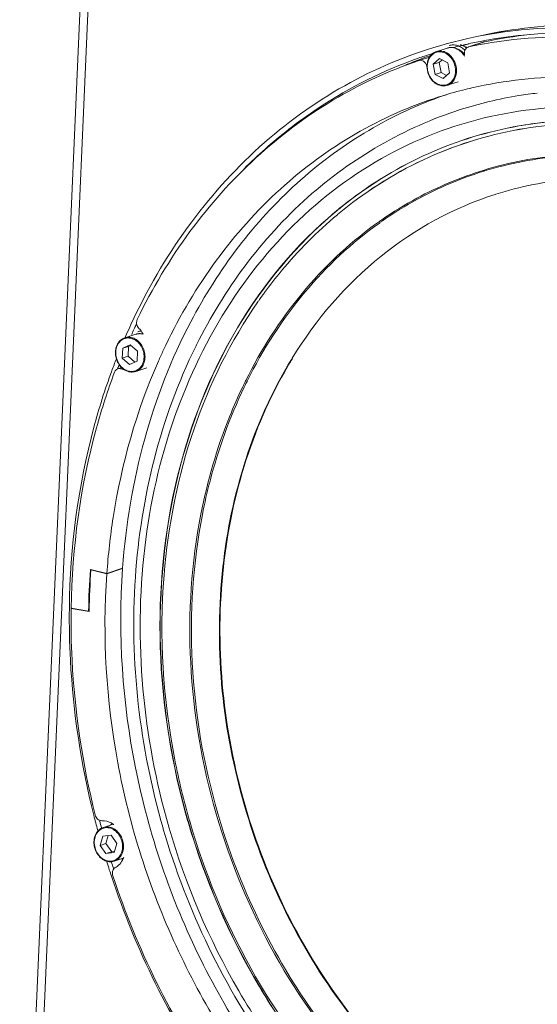
# Model space of a CAD drawing. Units: millimetres. Extents: x -1515 to 973, y -640 to 1544.
# Drawn here: x 247 to 393, y 936 to 1213 of the extents above; entities that cross this region are included whole.
import ezdxf

# ---------------------------------------------------------------- set-up
doc = ezdxf.new("R2010")
doc.units = ezdxf.units.MM
doc.header["$LTSCALE"] = 65.395
doc.layers.get('0').update_dxf_attribs({"linetype": 'CONTINUOUS'})
doc.layers.add('02___PRT_ALL_AXES', color=7, linetype='CONTINUOUS')

msp = doc.modelspace()

# ---------------------------------------------------------------- linework, layer by layer
at = {"color": 7, "linetype": 'Continuous', "lineweight": 15}
for p, q in [((274.42, 1453.91), (246.96, 828.4)), ((276.66, 1453.31), (249.26, 829.22)), ((373.38, 1207.87), (367.25, 1206.35)), ((367.63, 1205.2), (364.52, 1204.2)), ((373.27, 1206.25), (373, 1206.18)), ((373.59, 1205.52), (373.46, 1205.48)), ((373.59, 1205.52), (377.91, 1206.9)), ((373.87, 1205.58), (373.59, 1205.52)), ((378.03, 1206.94), (374, 1205.65)), ((377.84, 1207.26), (377.97, 1207.28)), ((377.9, 1206.9), (378.03, 1206.94)), ((378.1, 1206.4), (377.97, 1206.38)), ((362.56, 1202.62), (359.6, 1201.67)), ((363.64, 1200.6), (365.42, 1202.23)), ((365.31, 1201.13), (366.12, 1201.87)), ((367.71, 1201.04), (365.42, 1202.23)), ((368.89, 1202.12), (368.93, 1202.07)), ((369.12, 1202.27), (369.16, 1202.21)), ((361.89, 1200.63), (361.66, 1200.56)), ((365.31, 1201.13), (363.64, 1200.6)), ((363.64, 1200.6), (364.14, 1197.77)), ((365.81, 1198.3), (365.31, 1201.13)), ((368.21, 1198.21), (367.71, 1201.04)), ((362.96, 1196.68), (362.92, 1196.74)), ((365.81, 1198.3), (364.14, 1197.77)), ((364.14, 1197.77), (366.43, 1196.58)), ((367.4, 1197.47), (365.81, 1198.3)), ((368.21, 1198.21), (366.43, 1196.58)), ((370.67, 1195.67), (367.56, 1194.68)), ((381.1, 1163.94), (381.27, 1163.99)), ((335.97, 1159.01), (336.02, 1159.05)), ((336.05, 1159.02), (336, 1158.98)), ((336.62, 1158.26), (336.58, 1158.22)), ((336.58, 1158.22), (336.62, 1158.25)), ((348.42, 1155.86), (348.56, 1155.96)), ((315.36, 1135.34), (315.5, 1135.53)), ((315.89, 1136.08), (316.05, 1136.3)), ((279.65, 1126.86), (279.79, 1127.15)), ((279.75, 1124.53), (276.64, 1123.54)), ((278.56, 1124.47), (278.67, 1124.7)), ((278.67, 1124.7), (278.82, 1125.05)), ((279.58, 1126.71), (279.65, 1126.86)), ((281.4, 1124.63), (281.39, 1124.63)), ((281.41, 1124.63), (281.4, 1124.63)), ((278.17, 1121.54), (276.04, 1120.56)), ((276.83, 1123.88), (276.69, 1123.58)), ((277.7, 1121.09), (278.34, 1121.38)), ((280.19, 1119.72), (278.17, 1121.54)), ((278.26, 1123.39), (278.32, 1123.38)), ((278.38, 1123.62), (278.44, 1123.61)), ((275.91, 1117.76), (276.04, 1120.56)), ((277.7, 1121.09), (276.04, 1120.56)), ((277.58, 1118.29), (277.7, 1121.09)), ((280.19, 1119.72), (280.07, 1116.92)), ((277.58, 1118.29), (275.91, 1117.76)), ((275.91, 1117.76), (277.93, 1115.94)), ((279.43, 1116.62), (277.58, 1118.29)), ((277.93, 1115.94), (280.07, 1116.92)), ((274.66, 1114.79), (275.73, 1115.13)), ((276.07, 1114.84), (275.69, 1114.72)), ((277.85, 1114.08), (277.79, 1114.1)), ((282.79, 1115), (279.68, 1114.01)), ((310.39, 1110.75), (310.26, 1110.5)), ((310.65, 1110.34), (310.77, 1110.59)), ((310.75, 1111.48), (310.7, 1111.38)), ((311.08, 1111.22), (311.13, 1111.32)), ((266.9, 1058.11), (266.91, 1058.23)), ((266.91, 1058.23), (271.55, 1057.11)), ((267.07, 1058.1), (267.24, 1058.15)), ((271.54, 1057.02), (267.07, 1058.1)), ((275.99, 1058.44), (271.54, 1057.02)), ((271.55, 1057.11), (275.99, 1058.53)), ((275.82, 1058.48), (275.99, 1058.44)), ((260.97, 1047.34), (260.97, 1047.25)), ((261.48, 1047.2), (261.69, 1047.27)), ((266.56, 1046.37), (261.48, 1047.2)), ((261.49, 1047.3), (266.39, 1046.49)), ((266.39, 1046.49), (266.56, 1046.55)), ((266.56, 1046.55), (266.56, 1046.49)), ((266.56, 1046.49), (266.56, 1046.37)), ((269.55, 987.24), (269.51, 987.38)), ((273.33, 986.37), (270.58, 985.5)), ((289.03, 985.65), (289.06, 985.57)), ((294.45, 987.14), (294.43, 987.2)), ((294.47, 987.06), (294.45, 987.14)), ((294.52, 987.16), (294.54, 987.08)), ((294.92, 987.23), (294.89, 987.31)), ((269.32, 984.56), (269.36, 984.6)), ((270.38, 983.02), (269.64, 980.44)), ((272.73, 983.28), (270.38, 983.02)), ((271.31, 980.98), (271.95, 983.19)), ((272.73, 983.28), (274.34, 980.95)), ((287.44, 985.16), (287.41, 985.28)), ((287.48, 985.02), (287.44, 985.16)), ((271.31, 980.98), (269.64, 980.44)), ((271.25, 978.12), (269.64, 980.44)), ((272.92, 978.65), (271.31, 980.98)), ((273.6, 978.38), (274.34, 980.95)), ((272.92, 978.65), (271.25, 978.12)), ((271.25, 978.12), (273.6, 978.38)), ((273.7, 978.74), (272.92, 978.65)), ((276.16, 976.78), (273.62, 975.97)), ((274.67, 976.84), (274.62, 976.8)), ((274.89, 976.71), (274.84, 976.67)), ((273.42, 973.91), (273.39, 974.02))]:
    msp.add_line(p, q, dxfattribs=at)
for centre, radius, start, end in [((401.09, 1083.22), 127.7, 100.962, 102.5346), ((404.57, 1082.75), 126.99, 96.1833, 102.0634), ((368.63, 1202.04), 3.32, 98.7693, 107.6834), ((368.64, 1201.96), 3.39, 91.382, 98.7479), ((368.65, 1201.88), 3.47, 86.8675, 91.3858), ((368.64, 1201.71), 3.64, 78.203, 86.8243), ((401.12, 1083.32), 126.1, 102.7624, 104.6469), ((368.61, 1201.57), 3.79, 75.7119, 78.2377), ((404.41, 1084.58), 125.59, 104.4811, 104.9875), ((371.6, 1202.95), 2.81, 63.8472, 72.0738), ((371.5, 1202.76), 3.02, 58.0005, 63.8553), ((401.19, 1083.01), 126.42, 102.535, 102.763), ((404.44, 1084.43), 125.74, 104.1243, 104.3535), ((401.26, 1082.69), 126.75, 100.6474, 102.5342), ((399.98, 1082.12), 126.19, 100.0452, 101.9409), ((404.59, 1084.06), 126.14, 110.9243, 112.9946), ((401.1, 1083.45), 125.98, 107.6554, 109.3338), ((404.53, 1084.23), 125.96, 109.5429, 110.9241), ((404.49, 1084.33), 125.85, 108.9798, 109.5428), ((401.06, 1083.58), 125.84, 107.2111, 107.6551), ((367.52, 1200), 5.73, 35.3768, 35.7188), ((367.51, 1199.99), 5.75, 35.0354, 35.3768), ((367.59, 1200.03), 5.69, 34.9509, 35.9906), ((367.5, 1199.99), 5.76, 34.6946, 35.0354), ((367.51, 1200), 5.74, 34.4955, 34.6946), ((367.42, 1199.94), 5.85, 30.7215, 34.485), ((367.58, 1200.02), 5.71, 34.6946, 34.9512), ((367.51, 1199.97), 5.79, 31.5351, 34.6872), ((364.19, 1202.48), 8.31, 5.4767, 7.2258), ((369.32, 1204.14), 8.46, 205.0746, 208.1418), ((367.64, 1199.88), 5.75, 213.6068, 214.2926), ((367.61, 1199.86), 5.72, 214.2929, 214.6945), ((401.08, 1078.83), 118.16, 102.9806, 104.2579), ((401, 1079.12), 117.86, 104.2575, 107.6942), ((405.46, 1080.51), 117.89, 108.9272, 109.9582), ((406.12, 1078.34), 114.91, 99.1894, 107.6828), ((406.31, 1077.17), 116.09, 96.5987, 99.1914), ((406.32, 1075.31), 135.68, 127.963, 131.6315), ((408.4, 1072.97), 138.81, 131.6319, 134.9874), ((408.1, 1071.73), 103.55, 94.4688, 106.9237), ((408.33, 1071.74), 103.33, 94.6148, 107.0415), ((408.1, 1072.18), 103.11, 107.0004, 118.434), ((408.35, 1072.14), 102.95, 107.4374, 118.5407), ((408.05, 1072.95), 102.08, 107.0875, 107.4088), ((410.87, 1069.27), 116.88, 128.8242, 129.8198), ((410.94, 1069.27), 116.89, 128.8486, 129.8441), ((410.53, 1069.69), 116.35, 128.4382, 128.8238), ((410.6, 1069.68), 116.36, 128.4625, 128.8481), ((410.37, 1069.89), 116.09, 128.1358, 128.4381), ((410.44, 1069.89), 116.09, 128.1601, 128.4625), ((410.21, 1070.1), 115.83, 127.7347, 128.1358), ((410.27, 1070.1), 115.83, 127.759, 128.1601), ((409.28, 1070.06), 105.54, 118.4484, 124.7732), ((409.55, 1070), 105.4, 118.5541, 124.8882), ((410.3, 1068.57), 107.34, 125.3385, 126.0879), ((410.07, 1068.89), 106.95, 124.7624, 125.3383), ((410.32, 1068.85), 106.79, 124.8773, 125.3382), ((422.68, 1058.01), 132.29, 144.2254, 144.7803), ((422.1, 1058.43), 131.56, 143.8299, 144.1214), ((423.18, 1057.65), 132.9, 144.7801, 145.1188), ((435.4, 1054.73), 173, 154.5006, 156.4402), ((435.48, 1054.39), 171.85, 155.4417, 155.7239), ((434.97, 1054.63), 171.29, 155.113, 155.4417), ((280.76, 1121.38), 3.3, 102.7253, 107.699), ((280.77, 1121.33), 3.35, 93.9443, 102.7012), ((280.77, 1121.27), 3.41, 90.822, 93.9512), ((280.77, 1121.11), 3.57, 80.003, 90.7544), ((280.77, 1120.94), 3.76, 79.0115, 80.3748), ((280.75, 1120.98), 3.71, 79.4529, 79.8017), ((280.75, 1120.96), 3.73, 78.5414, 79.4525), ((280.77, 1120.92), 3.78, 78.5419, 79.0123), ((280.75, 1120.96), 3.73, 78.1027, 78.5418), ((280.72, 1120.86), 3.83, 73.6257, 78.0848), ((280.75, 1120.84), 3.86, 74.2678, 78.5262), ((432.19, 1052.34), 159.73, 154.3699, 155.5598), ((433.68, 1053.26), 152.91, 153.4791, 153.6861), ((441.82, 1052.06), 179.95, 158.6341, 159.81), ((441.49, 1051.89), 178.37, 158.9524, 159.3332), ((433.57, 1051.71), 161.25, 155.5588, 156.1356), ((429.67, 1052.61), 124.3, 149.0587, 149.5644), ((429.91, 1052.63), 124.38, 149.1214, 149.6268), ((429.04, 1052.99), 123.57, 148.4029, 149.0589), ((429.28, 1053), 123.65, 148.4659, 149.1215), ((278.68, 1117.67), 3.82, 255.9377, 258.5361), ((433.73, 1050.22), 137.4, 153.9771, 154.3409), ((433.98, 1050.22), 137.2, 154.0112, 154.3756), ((433.09, 1050.54), 136.69, 153.5657, 153.8614), ((433.34, 1050.53), 136.49, 153.5991, 153.8953), ((473.6, 1043.23), 207.23, 175.8833, 179.0975), ((473.51, 1043.21), 206.98, 175.875, 179.0752), ((496.93, 1046.1), 236.1, 194.0176, 195.0817), ((496.44, 1045.93), 234.36, 194.5042, 194.9795), ((269.67, 980.89), 6.63, 54.4568, 56.3502), ((271.79, 982.03), 3.69, 132.5542, 134.4089), ((270.28, 979.36), 6.48, 336.1993, 339.7643), ((497.5, 1046.25), 236.69, 197.3131, 197.8829), ((496.89, 1046.06), 234.83, 197.4242, 197.865), ((497.4, 1046.22), 236.58, 197.8829, 198.3501)]:
    msp.add_arc(centre, radius, start, end, dxfattribs=at)
for points, knots in [([(492.29, 1182.83), (475.21, 1194.7), (446.4, 1208.07), (406.01, 1212.81), (386.29, 1210.75), (376.81, 1208.64)], [0, 0, 0, 0, 0.51447, 0.759898, 1, 1, 1, 1]), ([(376.81, 1208.64), (386.27, 1210.74), (405.97, 1212.79), (446.34, 1208.03), (475.12, 1194.63), (492.19, 1182.74)], [0, 0, 0, 0, 0.239841, 0.485143, 1, 1, 1, 1]), ([(426.79, 1208.58), (422.61, 1209.36), (406.05, 1211.7), (389.05, 1210.96), (376.81, 1208.59)], [0, 0, 0, 0, 0.254434, 1, 1, 1, 1]), ([(377.97, 1207.28), (381.59, 1207.96), (396.34, 1210.06), (411.44, 1209.56), (422.51, 1207.84)], [0, 0, 0, 0, 0.247674, 1, 1, 1, 1]), ([(422.29, 1206.54), (418.59, 1207.15), (403.93, 1208.95), (388.95, 1208.31), (378.1, 1206.4)], [0, 0, 0, 0, 0.253846, 1, 1, 1, 1]), ([(367.25, 1206.35), (357.9, 1203.78), (339.58, 1196.38), (315.12, 1179.19), (294.41, 1156.54), (283.78, 1138.69), (279.26, 1129.21)], [0, 0, 0, 0, 0.241536, 0.486519, 0.738551, 1, 1, 1, 1]), ([(370.57, 1204.84), (370.12, 1205.09), (369.14, 1205.44), (368.1, 1205.35), (367.63, 1205.2)], [0, 0, 0, 0, 0.512107, 1, 1, 1, 1]), ([(370.41, 1204.91), (370.34, 1204.94), (370.06, 1205.08), (369.77, 1205.18), (369.54, 1205.24)], [0, 0, 0, 0, 0.254329, 1, 1, 1, 1]), ([(372.17, 1203.35), (372.05, 1203.52), (371.56, 1204.13), (370.93, 1204.64), (370.41, 1204.91)], [0, 0, 0, 0, 0.259164, 1, 1, 1, 1]), ([(372.2, 1203.37), (372.09, 1203.52), (371.63, 1204.1), (371.05, 1204.58), (370.57, 1204.84)], [0, 0, 0, 0, 0.25782, 1, 1, 1, 1]), ([(373.46, 1205.48), (373.11, 1205.37), (372.47, 1204.77), (372.37, 1203.94), (372.43, 1203.52)], [0, 0, 0, 0, 0.467682, 1, 1, 1, 1]), ([(322.85, 1182.28), (325.63, 1184.45), (336.94, 1192.58), (349.57, 1198.87), (359.39, 1202.32)], [0, 0, 0, 0, 0.252622, 1, 1, 1, 1]), ([(364.52, 1204.2), (364.2, 1204.1), (363.6, 1203.81), (362.57, 1202.87), (361.79, 1201.14), (361.81, 1198.83), (362.41, 1197.35), (362.85, 1196.7)], [0, 0, 0, 0, 0.112253, 0.227161, 0.469931, 0.732204, 1, 1, 1, 1]), ([(362.92, 1196.74), (362.58, 1197.26), (362.05, 1198.4), (361.84, 1200.24), (362.22, 1201.97), (363.16, 1203.36), (364.58, 1204.15), (366.21, 1204.17), (367.75, 1203.45), (368.55, 1202.61), (368.89, 1202.12)], [0, 0, 0, 0, 0.137103, 0.273387, 0.402588, 0.521951, 0.634453, 0.747789, 0.86904, 1, 1, 1, 1]), ([(364.52, 1204.2), (364.91, 1204.33), (365.76, 1204.43), (367.04, 1204.11), (368.21, 1203.38), (368.85, 1202.67), (369.12, 1202.27)], [0, 0, 0, 0, 0.231284, 0.472356, 0.728704, 1, 1, 1, 1]), ([(369.16, 1202.21), (369.6, 1201.56), (370.22, 1200.07), (370.25, 1197.75), (369.48, 1196.01), (368.47, 1195.07), (367.87, 1194.78), (367.56, 1194.68)], [0, 0, 0, 0, 0.269303, 0.532945, 0.775368, 0.889212, 1, 1, 1, 1]), ([(368.93, 1202.07), (369.5, 1201.21), (370.18, 1199.23), (369.75, 1197.14), (369.24, 1196.32)], [0, 0, 0, 0, 0.515985, 1, 1, 1, 1]), ([(359.6, 1201.67), (351.16, 1198.81), (334.72, 1191.21), (312.78, 1174.74), (294.09, 1153.71), (284.33, 1137.36), (280.12, 1128.71)], [0, 0, 0, 0, 0.241507, 0.486871, 0.73905, 1, 1, 1, 1]), ([(361.46, 1200.9), (361.25, 1201.21), (360.7, 1201.71), (359.93, 1201.78), (359.62, 1201.68)], [0, 0, 0, 0, 0.529076, 1, 1, 1, 1]), ([(362.91, 1196.61), (363.18, 1196.21), (363.82, 1195.5), (365, 1194.76), (366.29, 1194.45), (367.16, 1194.55), (367.56, 1194.68)], [0, 0, 0, 0, 0.269257, 0.524855, 0.766737, 1, 1, 1, 1]), ([(369.24, 1196.32), (368.92, 1195.81), (368.25, 1195.14), (367.11, 1194.72), (365.88, 1194.62), (364.3, 1195.17), (363.35, 1196.12), (362.96, 1196.68)], [0, 0, 0, 0, 0.242077, 0.35985, 0.478637, 0.727465, 1, 1, 1, 1]), ([(374.54, 1193.97), (383.8, 1196.1), (403.14, 1198.15), (422.4, 1195.64), (431.87, 1193.36)], [0, 0, 0, 0, 0.493956, 1, 1, 1, 1]), ([(288.18, 1121.44), (292.2, 1129.82), (301.59, 1145.65), (319.69, 1165.94), (341.01, 1181.67), (356.99, 1188.79), (365.18, 1191.4)], [0, 0, 0, 0, 0.261182, 0.513343, 0.758563, 1, 1, 1, 1]), ([(365.22, 1191.32), (357.91, 1188.66), (343.66, 1181.82), (324.51, 1167.47), (307.96, 1149.39), (299.1, 1135.4), (295.21, 1128)], [0, 0, 0, 0, 0.242086, 0.487872, 0.739921, 1, 1, 1, 1]), ([(420.89, 1187.52), (409.92, 1189.01), (387.61, 1189), (355.59, 1179.28), (327.46, 1160.46), (304.92, 1133.82), (289.12, 1101), (277.91, 1051.02), (281.72, 1010.92), (289.03, 985.65)], [0, 0, 0, 0, 0.116037, 0.230294, 0.346029, 0.466062, 0.592034, 0.724142, 1, 1, 1, 1]), ([(296.86, 1121.54), (304.62, 1137.07), (325.17, 1165.17), (355.47, 1182.79), (371.22, 1187.82)], [0, 0, 0, 0, 0.512237, 1, 1, 1, 1]), ([(339.32, 1161.7), (346.39, 1167.17), (361.81, 1176.46), (379.03, 1181.71), (387.76, 1183.25)], [0, 0, 0, 0, 0.502237, 1, 1, 1, 1]), ([(387.76, 1183.23), (379.04, 1181.69), (361.82, 1176.44), (346.41, 1167.14), (339.35, 1161.67)], [0, 0, 0, 0, 0.497753, 1, 1, 1, 1]), ([(387.76, 1183.25), (390.07, 1183.65), (399.42, 1184.99), (408.94, 1185.13), (416.01, 1184.58)], [0, 0, 0, 0, 0.248357, 1, 1, 1, 1]), ([(416.07, 1184.58), (413.69, 1184.76), (404.24, 1185.2), (394.73, 1184.46), (387.76, 1183.23)], [0, 0, 0, 0, 0.252446, 1, 1, 1, 1]), ([(387.94, 1182.28), (396.17, 1183.73), (413.26, 1184.75), (448.02, 1179.08), (490.03, 1157.33), (529.56, 1114.07), (546.42, 1077.43), (552.05, 1058.02)], [0, 0, 0, 0, 0.112121, 0.227136, 0.469045, 0.729072, 1, 1, 1, 1]), ([(551.97, 1058), (546.35, 1077.4), (529.5, 1114.02), (489.99, 1157.28), (448.01, 1179.02), (413.26, 1184.71), (396.18, 1183.7), (387.94, 1182.25)], [0, 0, 0, 0, 0.27092, 0.530946, 0.772861, 0.887879, 1, 1, 1, 1]), ([(336.62, 1158.25), (343.98, 1164.39), (360.2, 1174.81), (378.61, 1180.63), (387.94, 1182.28)], [0, 0, 0, 0, 0.502816, 1, 1, 1, 1]), ([(387.94, 1182.25), (378.62, 1180.6), (360.21, 1174.8), (343.98, 1164.39), (336.62, 1158.26)], [0, 0, 0, 0, 0.497195, 1, 1, 1, 1]), ([(381.27, 1163.99), (388.16, 1166.18), (402.6, 1169.03), (432.69, 1168.28), (470.61, 1154.68), (508.69, 1122.15), (526.81, 1092.78), (533.73, 1076.8)], [0, 0, 0, 0, 0.113273, 0.228394, 0.468558, 0.727113, 1, 1, 1, 1]), ([(323.8, 1117.73), (330.47, 1128.58), (347, 1147.97), (369.47, 1160.23), (381.1, 1163.94)], [0, 0, 0, 0, 0.510496, 1, 1, 1, 1]), ([(294.43, 987.2), (289.82, 1003.12), (284.55, 1035.7), (289.09, 1083.8), (305.84, 1126.72), (325.03, 1149.88), (335.97, 1159.01)], [0, 0, 0, 0, 0.267288, 0.525811, 0.770276, 1, 1, 1, 1]), ([(336, 1158.98), (325.07, 1149.84), (305.88, 1126.68), (289.15, 1083.75), (284.63, 1035.65), (289.91, 1003.08), (294.52, 987.16)], [0, 0, 0, 0, 0.229727, 0.474197, 0.732721, 1, 1, 1, 1]), ([(316.05, 1136.3), (317.56, 1138.35), (323.72, 1146.25), (330.82, 1153.43), (336.57, 1158.21)], [0, 0, 0, 0, 0.253607, 1, 1, 1, 1]), ([(347.07, 1155.32), (339.5, 1149.8), (325.49, 1136.47), (315.09, 1120.21), (310.75, 1111.48)], [0, 0, 0, 0, 0.489825, 1, 1, 1, 1]), ([(311.13, 1111.32), (315.56, 1120.23), (326.21, 1136.82), (340.63, 1150.32), (348.42, 1155.86)], [0, 0, 0, 0, 0.51036, 1, 1, 1, 1]), ([(287.68, 1056.61), (288.81, 1070.61), (294.21, 1097.78), (306.53, 1122.7), (314.16, 1133.65)], [0, 0, 0, 0, 0.512723, 1, 1, 1, 1]), ([(295.21, 1128), (289.7, 1117.54), (280.89, 1094.82), (276.89, 1070.83), (275.99, 1058.53)], [0, 0, 0, 0, 0.48959, 1, 1, 1, 1]), ([(280.12, 1128.71), (279.87, 1128.19), (279.87, 1127.3), (280.23, 1126.61), (280.35, 1126.45)], [0, 0, 0, 0, 0.740208, 1, 1, 1, 1]), ([(281.4, 1124.64), (281.26, 1124.66), (280.71, 1124.72), (280.15, 1124.66), (279.75, 1124.53)], [0, 0, 0, 0, 0.254531, 1, 1, 1, 1]), ([(276.64, 1123.54), (276.2, 1123.4), (275.36, 1122.92), (274.45, 1121.74), (273.97, 1120.26), (273.94, 1118.64), (274.36, 1117.03), (275.18, 1115.61), (276.33, 1114.52), (277.27, 1114.08), (277.75, 1113.96)], [0, 0, 0, 0, 0.112156, 0.229255, 0.353821, 0.485055, 0.619506, 0.752539, 0.880033, 1, 1, 1, 1]), ([(277.79, 1114.1), (277.25, 1114.21), (276.19, 1114.72), (274.96, 1116.03), (274.19, 1117.72), (273.97, 1119.55), (274.34, 1121.29), (275.28, 1122.68), (276.69, 1123.48), (277.75, 1123.49), (278.26, 1123.39)], [0, 0, 0, 0, 0.121447, 0.252556, 0.38954, 0.525769, 0.654965, 0.774332, 0.88679, 1, 1, 1, 1]), ([(276.64, 1123.54), (276.78, 1123.58), (277.35, 1123.72), (277.95, 1123.71), (278.38, 1123.62)], [0, 0, 0, 0, 0.247554, 1, 1, 1, 1]), ([(278.32, 1123.38), (278.78, 1123.28), (279.71, 1122.87), (280.85, 1121.81), (281.66, 1120.42), (282.08, 1118.85), (282.04, 1117.25), (281.56, 1115.81), (280.66, 1114.69), (279.82, 1114.25), (279.4, 1114.13)], [0, 0, 0, 0, 0.119212, 0.246915, 0.380873, 0.516466, 0.648502, 0.773063, 0.889221, 1, 1, 1, 1]), ([(278.44, 1123.61), (278.92, 1123.5), (279.87, 1123.08), (281.05, 1122.01), (281.9, 1120.58), (282.34, 1118.96), (282.33, 1117.32), (281.86, 1115.82), (280.96, 1114.63), (280.12, 1114.15), (279.68, 1114.01)], [0, 0, 0, 0, 0.119002, 0.246396, 0.380049, 0.515492, 0.647641, 0.772562, 0.889124, 1, 1, 1, 1]), ([(287.41, 985.28), (280.82, 1008.06), (275.28, 1054.86), (286.68, 1100.95), (296.62, 1121.05)], [0, 0, 0, 0, 0.514071, 1, 1, 1, 1]), ([(271.55, 1057.11), (271.93, 1062.38), (274.24, 1082.84), (279.92, 1102.96), (286.11, 1116.95)], [0, 0, 0, 0, 0.256716, 1, 1, 1, 1]), ([(272.93, 1114.17), (271.02, 1108.97), (264.16, 1087.32), (261.19, 1064.49), (260.97, 1047.34)], [0, 0, 0, 0, 0.244218, 1, 1, 1, 1]), ([(273.74, 1113.86), (271.8, 1108.69), (264.82, 1087.15), (261.76, 1064.4), (261.49, 1047.3)], [0, 0, 0, 0, 0.24413, 1, 1, 1, 1]), ([(274.66, 1114.79), (274.35, 1114.69), (273.97, 1114.37), (273.78, 1113.97), (273.74, 1113.86)], [0, 0, 0, 0, 0.733443, 1, 1, 1, 1]), ([(279.4, 1114.13), (279.27, 1114.1), (278.76, 1113.99), (278.23, 1114.01), (277.85, 1114.08)], [0, 0, 0, 0, 0.247343, 1, 1, 1, 1]), ([(277.92, 1113.92), (278.07, 1113.89), (278.65, 1113.81), (279.26, 1113.88), (279.68, 1114.01)], [0, 0, 0, 0, 0.255111, 1, 1, 1, 1]), ([(310.38, 991.62), (304.28, 1012.65), (299.67, 1055.85), (312.13, 1097.93), (322.5, 1115.58)], [0, 0, 0, 0, 0.516873, 1, 1, 1, 1]), ([(322.6, 1115.52), (312.26, 1097.88), (299.85, 1055.83), (304.46, 1012.68), (310.55, 991.68)], [0, 0, 0, 0, 0.48316, 1, 1, 1, 1]), ([(309.88, 1109.72), (308.54, 1106.93), (303.46, 1095.37), (299.92, 1083.15), (298.08, 1073.8)], [0, 0, 0, 0, 0.245278, 1, 1, 1, 1]), ([(298.52, 1073.74), (299.13, 1076.89), (301.92, 1089.16), (306.22, 1101.1), (310.27, 1109.55)], [0, 0, 0, 0, 0.255123, 1, 1, 1, 1]), ([(298.08, 1073.8), (295.39, 1060.07), (293.54, 1031.42), (298.39, 1003.16), (302.4, 989.33)], [0, 0, 0, 0, 0.492801, 1, 1, 1, 1]), ([(302.83, 989.46), (298.83, 1003.26), (293.99, 1031.45), (295.83, 1060.04), (298.52, 1073.74)], [0, 0, 0, 0, 0.507194, 1, 1, 1, 1]), ([(275.99, 1058.44), (274.64, 1039.73), (277.26, 1001.51), (295.65, 947.52), (326.72, 900.85), (355, 876.91), (370.24, 867.8)], [0, 0, 0, 0, 0.252742, 0.509235, 0.760717, 1, 1, 1, 1]), ([(356.87, 872.12), (342.84, 881.78), (317.06, 905.98), (288.94, 951.42), (272.49, 1003.02), (270.26, 1039.27), (271.54, 1057.02)], [0, 0, 0, 0, 0.240993, 0.4927, 0.748334, 1, 1, 1, 1]), ([(294.89, 987.31), (293.25, 992.98), (287.76, 1015.62), (286.28, 1039.27), (287.68, 1056.61)], [0, 0, 0, 0, 0.253274, 1, 1, 1, 1]), ([(260.97, 1047.25), (260.91, 1042.39), (261.31, 1022.77), (264.29, 1003.22), (267.86, 988.91)], [0, 0, 0, 0, 0.247763, 1, 1, 1, 1]), ([(261.48, 1047.2), (261.41, 1042.36), (261.76, 1022.79), (264.7, 1003.29), (268.26, 989.01)], [0, 0, 0, 0, 0.247711, 1, 1, 1, 1]), ([(386.71, 892.47), (368.55, 902.26), (335.76, 931.53), (316.47, 970.6), (310.38, 991.62)], [0, 0, 0, 0, 0.485184, 1, 1, 1, 1]), ([(310.55, 991.68), (316.64, 970.67), (335.89, 931.64), (368.64, 902.38), (386.77, 892.58)], [0, 0, 0, 0, 0.514786, 1, 1, 1, 1]), ([(268.26, 989.01), (268.37, 988.56), (268.81, 987.75), (269.69, 987.37), (270.1, 987.38)], [0, 0, 0, 0, 0.530687, 1, 1, 1, 1]), ([(302.4, 989.33), (306.39, 975.57), (317.37, 949.16), (334.09, 925.91), (343.63, 915.64)], [0, 0, 0, 0, 0.505675, 1, 1, 1, 1]), ([(343.97, 915.93), (339.24, 921.01), (321.33, 942.88), (308.76, 969.02), (302.83, 989.46)], [0, 0, 0, 0, 0.245857, 1, 1, 1, 1]), ([(270.58, 985.5), (270.23, 985.38), (269.77, 985.15), (269.39, 984.83), (269.29, 984.74)], [0, 0, 0, 0, 0.746272, 1, 1, 1, 1]), ([(269.36, 984.6), (269.74, 984.94), (270.68, 985.45), (272.3, 985.45), (273.84, 984.73), (275.07, 983.42), (275.85, 981.74), (276.08, 979.9), (275.71, 978.17), (275.06, 977.2), (274.67, 976.84)], [0, 0, 0, 0, 0.112353, 0.225698, 0.347046, 0.478067, 0.615013, 0.751273, 0.88055, 1, 1, 1, 1]), ([(270.1, 987.38), (270.37, 987.39), (271.51, 987.33), (272.62, 986.88), (273.34, 986.41)], [0, 0, 0, 0, 0.241721, 1, 1, 1, 1]), ([(270.58, 985.5), (271.03, 985.64), (272.03, 985.73), (273.49, 985.25), (274.76, 984.23), (275.72, 982.83), (276.25, 981.18), (276.31, 979.48), (275.87, 977.91), (275.26, 977.05), (274.89, 976.71)], [0, 0, 0, 0, 0.1112, 0.228399, 0.354254, 0.487295, 0.623137, 0.756362, 0.882516, 1, 1, 1, 1]), ([(289.06, 985.57), (293.72, 969.49), (306.8, 938.72), (336.41, 899.59), (373.63, 870.84), (415.53, 855.21), (458.52, 854.58), (498.33, 869.45), (530.77, 898.15), (545.22, 923.73), (550.63, 937.53)], [0, 0, 0, 0, 0.140129, 0.276644, 0.406461, 0.528537, 0.644562, 0.758703, 0.875972, 1, 1, 1, 1]), ([(424.02, 861.55), (409.6, 863.55), (380.43, 873.24), (342.59, 901.19), (312.42, 940.07), (299.16, 970.91), (294.47, 987.06)], [0, 0, 0, 0, 0.230186, 0.475437, 0.734061, 1, 1, 1, 1]), ([(294.54, 987.08), (299.23, 970.94), (312.48, 940.11), (342.64, 901.24), (380.46, 873.3), (409.61, 863.6), (424.02, 861.6)], [0, 0, 0, 0, 0.265932, 0.524553, 0.769807, 1, 1, 1, 1]), ([(337.83, 910.17), (327.92, 920.94), (310.52, 945.27), (299.08, 972.86), (294.92, 987.23)], [0, 0, 0, 0, 0.494687, 1, 1, 1, 1]), ([(269.21, 984.66), (268.85, 984.31), (268.26, 983.43), (267.86, 981.87), (267.94, 980.18), (268.49, 978.57), (269.44, 977.19), (270.71, 976.2), (272.17, 975.73), (273.17, 975.83), (273.62, 975.97)], [0, 0, 0, 0, 0.11861, 0.24501, 0.377677, 0.512501, 0.644536, 0.76992, 0.887566, 1, 1, 1, 1]), ([(274.62, 976.8), (274.24, 976.46), (273.31, 975.95), (271.68, 975.94), (270.14, 976.67), (268.91, 977.97), (268.13, 979.66), (267.91, 981.5), (268.27, 983.23), (268.92, 984.2), (269.32, 984.56)], [0, 0, 0, 0, 0.112353, 0.225698, 0.347046, 0.478067, 0.615013, 0.751273, 0.88055, 1, 1, 1, 1]), ([(367.97, 874.23), (348.82, 886.27), (314.61, 919.48), (294.12, 962.2), (287.48, 985.02)], [0, 0, 0, 0, 0.487727, 1, 1, 1, 1]), ([(274.84, 976.67), (274.75, 976.59), (274.39, 976.3), (273.96, 976.08), (273.62, 975.97)], [0, 0, 0, 0, 0.253736, 1, 1, 1, 1]), ([(276.2, 976.75), (276.12, 976.57), (275.78, 975.87), (275.29, 975.25), (274.87, 974.86)], [0, 0, 0, 0, 0.258012, 1, 1, 1, 1]), ([(272.85, 971.74), (279.68, 951.13), (298.7, 912.36), (328.03, 880.46), (344.48, 867.62)], [0, 0, 0, 0, 0.50982, 1, 1, 1, 1]), ([(273.66, 973.99), (273.39, 973.74), (273.03, 973.02), (273.11, 972.23), (273.23, 971.86)], [0, 0, 0, 0, 0.474102, 1, 1, 1, 1]), ([(273.23, 971.86), (280.05, 951.3), (299.08, 912.65), (328.48, 880.95), (344.96, 868.25)], [0, 0, 0, 0, 0.509997, 1, 1, 1, 1])]:
    msp.add_open_spline(points, degree=3, knots=knots, dxfattribs=at)
for points in [[(361.66, 1200.56), (361.6, 1200.68), (361.54, 1200.8), (361.45, 1200.89)], [(280.35, 1126.45), (280.42, 1126.34), (280.5, 1126.23), (280.6, 1126.16)], [(280.6, 1126.15), (281.02, 1125.72), (281.4, 1125.23), (281.71, 1124.72)], [(275.69, 1114.72), (275.38, 1114.86), (274.99, 1114.89), (274.66, 1114.79)], [(276.63, 1114.39), (276.31, 1114.47), (275.99, 1114.58), (275.69, 1114.72)], [(274.87, 974.86), (274.59, 974.6), (274.27, 974.37), (273.93, 974.18)], [(273.93, 974.18), (273.83, 974.13), (273.73, 974.07), (273.67, 973.97)]]:
    msp.add_open_spline(points, degree=3, dxfattribs=at)
at = {"layer": '02___PRT_ALL_AXES', "color": 7, "linetype": 'Continuous', "lineweight": 15}
msp.add_line((281.1, 1125.48), (280.27, 1125.22), dxfattribs=at)
for centre, radius, start, end in [((373.9, 1203.18), 2.33, 111.5526, 115.468), ((368.48, 1200.36), 4.99, 37.6296, 41.7491), ((281.38, 1121.71), 3.68, 92.737, 107.6408), ((282.2, 1122.03), 3.62, 107.4279, 107.6963), ((275.55, 983.38), 4.05, 132.5654, 136.7783), ((275.47, 983.48), 3.92, 127.759, 132.5611), ((276.45, 980.55), 4.02, 258.611, 264.4692)]:
    msp.add_arc(centre, radius, start, end, dxfattribs=at)
for points, knots in [([(372.57, 1204.54), (372.26, 1204.86), (371.6, 1205.4), (370.47, 1205.93), (369.28, 1206.12), (368.5, 1206), (368.14, 1205.89)], [0, 0, 0, 0, 0.268137, 0.522664, 0.764975, 1, 1, 1, 1]), ([(370.57, 1204.84), (370.88, 1204.73), (371.47, 1204.4), (371.98, 1203.94), (372.21, 1203.68)], [0, 0, 0, 0, 0.487787, 1, 1, 1, 1]), ([(372.99, 1205.19), (372.86, 1205.3), (372.34, 1205.7), (371.73, 1206.01), (371.27, 1206.15)], [0, 0, 0, 0, 0.258454, 1, 1, 1, 1])]:
    msp.add_open_spline(points, degree=3, knots=knots, dxfattribs=at)

doc.saveas('drawing.dxf')
